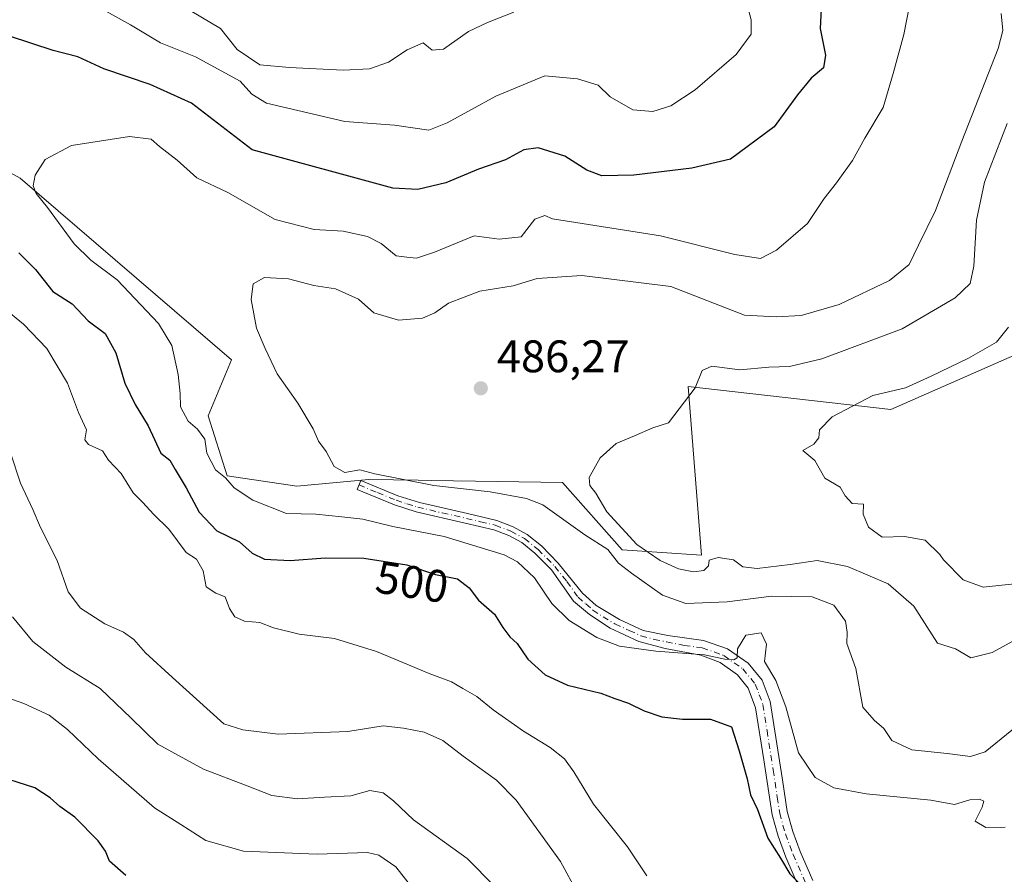
# Model space of a CAD drawing. Units: metres. Extents: x 576825 to 580269, y 4721916 to 4724270.
# Drawn here: x 578474 to 578691, y 4723729 to 4723917 of the extents above; entities that cross this region are included whole.
import ezdxf
from ezdxf.enums import TextEntityAlignment as Align

# ---------------------------------------------------------------- set-up
doc = ezdxf.new("R2010")
doc.units = ezdxf.units.M
doc.header["$MEASUREMENT"] = 0
doc.linetypes.add('DGN Style 4', pattern=[2.6384748266838614, 1.318413404963828, -0.6592067024819142, 0.001648016756204785, -0.6592067024819142])
for name, color, linetype, lineweight in [('Camino Cxs', 7, 'Continuous', 0), ('Camino eje', 30, 'DGN Style 4', 13), ('Curva de nivel maestra', 30, 'Continuous', 30), ('Curva de nivel normal', 30, 'Continuous', 0), ('Matorral CxS', 135, 'Continuous', 0), ('Pastizal CxS', 92, 'Continuous', 0), ('Punto de cota en terreno', 7, 'Continuous', 0), ('Rótulo de curva de nivel directora', 7, 'Continuous', 0), ('Rótulo de punto de cota en terreno', 7, 'Continuous', 0)]:
    doc.layers.add(name, color=color, linetype=linetype, lineweight=lineweight)
doc.styles.add('Style-Arial', font='txt')

# ---------------------------------------------------------------- blocks, each defined once
blk = doc.blocks.new('*U14')
at = {"layer": 'Matorral CxS', "color": 135, "linetype": 'Continuous', "lineweight": 0}
blk.add_polyline3d([(578244.4079, 4723983.557499999, 519.6374999999971), (578266.8117000004, 4723967.814900001, 516.0121000000072), (578299.4649, 4723950.511499999, 512.5283000000054), (578370.9999000002, 4723924.261499999, 506.8846999999951), (578455.3207, 4723892.483300001, 497.9167000000016), (578474.5345000001, 4723881.9681, 496.2896999999939), (578520.9232999999, 4723842.0141, 491.790399999998), (578515.8192999996, 4723829.756899999, 494.7265000000043), (578519.9763000002, 4723816.560699999, 495.3899999999995), (578535.2550999997, 4723814.248500001, 491.6572000000015), (578551.1127000004, 4723815.7575, 490.0831000000035), (578561.9161, 4723815.5931, 489.3021000000008), (578564.9461000003, 4723815.5471, 488.883600000001), (578593.6303000003, 4723815.1107, 486.4866999999941), (578606.7518999996, 4723800.300100001, 487.6490000000049), (578624.1668999996, 4723799.114499999, 484.7158999999957), (578621.2591000004, 4723836.195499999, 485.2951999999932), (578665.8091000002, 4723831.1271, 479.9278000000049), (578696.6370999999, 4723844.6907, 478.9220999999961)], dxfattribs=at)
blk = doc.blocks.new('5PATER')
at = {"layer": 'Pastizal CxS', "linetype": 'Continuous', "lineweight": 0}
h = blk.add_hatch(color=51, dxfattribs=at)
edge = h.paths.add_edge_path()
edge.add_ellipse((0, 0), major_axis=(-0.1095731443231308, -0.1110710700762829), ratio=0.9994222409660322, start_angle=0, end_angle=360)

msp = doc.modelspace()

# ---------------------------------------------------------------- linework, layer by layer
at = {"layer": 'Camino Cxs', "color": 7, "linetype": 'Continuous', "lineweight": 0}
msp.add_polyline3d([(578645.7500999998, 4723725.7301, 501.6389000000054), (578642.7401000002, 4723732.690099999, 500.6708000000072), (578641.0000999998, 4723737.300100001, 500.0521000000008), (578639.7001, 4723742.050100001, 499.7796999999992), (578637.8800999997, 4723754.100099999, 498.547000000006), (578636.0800999999, 4723765.550100001, 497.3659999999945), (578634.4801000003, 4723769.9001, 496.6996000000072), (578632.1001000004, 4723772.8301, 496.0534000000043), (578628.3101000004, 4723775.5001, 495.8352000000014), (578624.0401, 4723777.110099999, 495.6545999999944), (578616.1901000004, 4723778.620100001, 495.9318000000058), (578610.4401000004, 4723780.1501, 495.2195999999968), (578604.1201, 4723783.030099999, 494.4179000000004), (578599.5800999999, 4723786.050100001, 494.0084999999963), (578596.0900999998, 4723788.970100001, 493.8411999999954), (578591.2001, 4723795.880100001, 494.0384999999952), (578587.5701000001, 4723799.5701, 494.1686999999947), (578584.7100999998, 4723801.860099999, 494.1680000000051), (578581.8800999997, 4723803.4001, 494.0877000000037), (578578.5701000001, 4723804.6601, 494.1557999999932), (578572.2801000001, 4723806.1501, 493.7274000000034), (578561.4700999996, 4723808.630100001, 493.3496000000014), (578556.7500999998, 4723810.1601, 493.1545000000042), (578548.5500999996, 4723813.540100001, 492.9225000000006), (578549.3601000002, 4723815.520099999, 491.9465000000055), (578557.4901000002, 4723812.1801, 491.8197999999975), (578562.2001, 4723810.6601, 492.4927000000025), (578572.7701000003, 4723808.2401, 492.9524999999995), (578579.2001, 4723806.710100001, 493.5442000000039), (578582.7801000001, 4723805.350099999, 493.6833000000043), (578585.9001000002, 4723803.6501, 493.7067999999999), (578589.0100999996, 4723801.1601, 493.7786999999954), (578592.7301000003, 4723797.380100001, 493.3429000000033), (578598.0401, 4723790.7401, 493.1637000000047), (578601.0301000001, 4723788.0101, 493.3907999999938), (578606.2001, 4723784.970100001, 494.1693999999989), (578611.3601000002, 4723782.5701, 493.7065000000002), (578616.7901, 4723781.450099999, 494.446100000001), (578624.6501000002, 4723780.3201, 495.132700000002), (578629.9200999998, 4723778.540100001, 495.6203999999998), (578634.4501, 4723775.350099999, 496.0391999999993), (578637.4901000002, 4723771.610099999, 495.9483000000037), (578639.2901, 4723766.960100001, 496.8157000000065), (578641.9901000002, 4723749.690099999, 498.7890999999945), (578643.0401, 4723742.7601, 498.5144), (578644.2500999998, 4723738.350099999, 499.2473999999929), (578645.9001000002, 4723733.970100001, 499.9406000000017), (578648.6601, 4723727.590100001, 500.6043000000063)], dxfattribs=at)
msp.add_polyline3d([(578645.7500999998, 4723725.7301, 501.6389000000054), (578642.7401000002, 4723732.690099999, 500.6708000000072), (578641.0000999998, 4723737.300100001, 500.0521000000008), (578639.7001, 4723742.050100001, 499.7796999999992), (578637.8800999997, 4723754.100099999, 498.547000000006), (578636.0800999999, 4723765.550100001, 497.3659999999945), (578634.4801000003, 4723769.9001, 496.6996000000072), (578632.1001000004, 4723772.8301, 496.0534000000043), (578628.3101000004, 4723775.5001, 495.8352000000014), (578624.0401, 4723777.110099999, 495.6545999999944), (578616.1901000004, 4723778.620100001, 495.9318000000058), (578610.4401000004, 4723780.1501, 495.2195999999968), (578604.1201, 4723783.030099999, 494.4179000000004), (578599.5800999999, 4723786.050100001, 494.0084999999963), (578596.0900999998, 4723788.970100001, 493.8411999999954), (578591.2001, 4723795.880100001, 494.0384999999952), (578587.5701000001, 4723799.5701, 494.1686999999947), (578584.7100999998, 4723801.860099999, 494.1680000000051), (578581.8800999997, 4723803.4001, 494.0877000000037), (578578.5701000001, 4723804.6601, 494.1557999999932), (578572.2801000001, 4723806.1501, 493.7274000000034), (578561.4700999996, 4723808.630100001, 493.3496000000014), (578556.7500999998, 4723810.1601, 493.1545000000042), (578548.5500999996, 4723813.540100001, 492.9225000000006), (578549.3601000002, 4723815.520099999, 491.9465000000055), (578557.4901000002, 4723812.1801, 491.8197999999975), (578562.2001, 4723810.6601, 492.4927000000025), (578572.7701000003, 4723808.2401, 492.9524999999995), (578579.2001, 4723806.710100001, 493.5442000000039), (578582.7801000001, 4723805.350099999, 493.6833000000043), (578585.9001000002, 4723803.6501, 493.7067999999999), (578589.0100999996, 4723801.1601, 493.7786999999954), (578592.7301000003, 4723797.380100001, 493.3429000000033), (578598.0401, 4723790.7401, 493.1637000000047), (578601.0301000001, 4723788.0101, 493.3907999999938), (578606.2001, 4723784.970100001, 494.1693999999989), (578611.3601000002, 4723782.5701, 493.7065000000002), (578616.7901, 4723781.450099999, 494.446100000001), (578624.6501000002, 4723780.3201, 495.132700000002), (578629.9200999998, 4723778.540100001, 495.6203999999998), (578634.4501, 4723775.350099999, 496.0391999999993), (578637.4901000002, 4723771.610099999, 495.9483000000037), (578639.2901, 4723766.960100001, 496.8157000000065), (578641.9901000002, 4723749.690099999, 498.7890999999945), (578643.0401, 4723742.7601, 498.5144), (578644.2500999998, 4723738.350099999, 499.2473999999929), (578645.9001000002, 4723733.970100001, 499.9406000000017), (578648.6601, 4723727.590100001, 500.6043000000063)], dxfattribs=at)
at = {"layer": 'Camino eje', "color": 30, "linetype": 'DGN Style 4', "lineweight": 13}
msp.add_polyline3d([(578548.9550999999, 4723814.530099999, 492.3990999999951), (578553.0201000003, 4723812.860099999, 492.3491999999969), (578557.1201, 4723811.170100001, 492.482999999993), (578559.4801000003, 4723810.405099999, 492.7461999999941), (578561.8350999998, 4723809.645099999, 492.9040999999997), (578567.2401000002, 4723808.405099999, 492.8573000000034), (578572.5251000002, 4723807.1951, 493.2856999999931), (578575.6700999998, 4723806.450099999, 493.6373000000021), (578578.8850999996, 4723805.6851, 493.8390999999974), (578582.3300999999, 4723804.3751, 493.8668000000035), (578585.3051000005, 4723802.755100001, 493.8390999999974), (578588.2901, 4723800.3651, 493.9458000000013), (578591.9650999998, 4723796.630100001, 493.626099999994), (578594.6201, 4723793.3101, 493.6192000000011), (578597.0651000004, 4723789.8551, 493.3291000000027), (578598.8101000004, 4723788.395099999, 493.358699999997), (578600.3051000005, 4723787.030099999, 493.5439000000042), (578602.5751, 4723785.520099999, 493.8938999999955), (578605.1601, 4723784.0001, 494.2133999999933), (578608.3201000001, 4723782.5601, 493.902900000001), (578610.9001000002, 4723781.360099999, 494.4281999999948), (578613.7751000002, 4723780.595100001, 494.7942999999942), (578616.4901000002, 4723780.0351, 495.1821999999956), (578620.4151, 4723779.280099999, 495.379700000005), (578624.3450999996, 4723778.715100001, 495.3368999999948), (578626.9801000003, 4723777.825099999, 495.2942999999942), (578629.1151000002, 4723777.020099999, 495.5932999999932), (578633.2751000002, 4723774.090100001, 496.0099000000046), (578635.9851000002, 4723770.755100001, 496.2554999999993), (578636.8850999996, 4723768.4301, 496.5225000000065), (578637.6851000004, 4723766.255100001, 496.7369000000036), (578638.5850999998, 4723760.530099999, 498.0071999999927), (578639.9351000004, 4723751.895099999, 499.1907999999967), (578640.8450999996, 4723745.870100001, 498.6897999999928), (578641.3701, 4723742.405099999, 499.0338000000047), (578642.6250999998, 4723737.825099999, 499.3788000000059), (578644.3201000001, 4723733.3301, 500.2774000000064), (578647.2050999999, 4723726.6601, 500.8564999999944)], dxfattribs=at)
at = {"layer": 'Curva de nivel maestra', "color": 30, "linetype": 'Continuous', "lineweight": 30, "flags": 128}
for points, elevation in [([(578650.7199999997, 4723923.520099999), (578650.2300000004, 4723914.9001), (578651.4000000004, 4723909.040100001), (578651.0300000003, 4723906.2401), (578648.3200000003, 4723904.0001), (578645.2800000003, 4723900.290100001), (578640.1600000003, 4723893.270099999), (578630.5599999996, 4723886.140100001), (578622.0999999996, 4723884.210100001), (578609.2999999998, 4723882.6601), (578602.29, 4723882.4901), (578599.0199999996, 4723883.7401), (578594.1399999997, 4723886.8201), (578588.3200000003, 4723888.6501), (578585.1600000003, 4723888.220100001), (578581.1600000003, 4723886.040100001), (578575.2100000001, 4723883.940099999), (578568.04, 4723880.940099999), (578561.8799999999, 4723879.4901), (578556.3499999996, 4723879.790100001), (578525.4900000002, 4723888.190099999), (578512.1600000003, 4723898.460100001), (578503.0700000003, 4723902.600099999), (578492.8899999997, 4723906.040100001), (578487.1699999999, 4723908.640100001), (578481.7699999996, 4723910.020099999), (578472.1600000003, 4723913.1801)], 500), ([(578474.2300000004, 4723865.590100001), (578477.9000000004, 4723861.920100001), (578481.6699999999, 4723857.040100001), (578485.9100000003, 4723854.3201), (578489.4199999999, 4723850.640100001), (578493.1600000003, 4723847.860099999), (578495.5199999996, 4723843.550100001), (578497.5199999996, 4723836.880100001), (578499.7400000002, 4723832.2401), (578502.6200000001, 4723827.540100001), (578505.3899999997, 4723821.5601), (578507.4000000004, 4723819.9901), (578508.54, 4723817.9001), (578510.9900000002, 4723813.890100001), (578513.8099999996, 4723808.5801), (578517.7000000002, 4723804.440099999), (578522.6900000004, 4723802.0101), (578525.4600000001, 4723799.520099999), (578528.1600000003, 4723798.190099999), (578533.8200000003, 4723797.920100001), (578541.4900000002, 4723798.540100001), (578549.9800000004, 4723798.460100001), (578559.4800000004, 4723796.950099999), (578565.7699999996, 4723794.870100001), (578570.6200000001, 4723793.880100001), (578573.1399999997, 4723791.9101), (578575.1799999997, 4723789.2301), (578578.7400000002, 4723786.120100001), (578580.5199999996, 4723783.2301), (578582.0800000001, 4723781.130100001), (578583.6600000003, 4723779.670100001), (578586.0199999996, 4723776.270099999), (578589.8099999996, 4723772.8201), (578594.7199999997, 4723770.5101), (578602.0800000001, 4723768.790100001), (578605.1399999997, 4723767.600099999), (578608.1399999997, 4723766.600099999), (578611.5999999996, 4723764.860099999), (578615.4900000002, 4723763.550100001), (578620, 4723763.0601), (578626.2000000002, 4723763.030099999), (578630.79, 4723761.380100001), (578632.5, 4723756.0601), (578634.2400000002, 4723749.950099999), (578634.9699999997, 4723746.390100001), (578636.4900000002, 4723743.200099999), (578638.7800000003, 4723736.920100001), (578641.54, 4723732.4901), (578643.5899999999, 4723729.020099999), (578645.7000000002, 4723726.9301)], 500), ([(578497.7300000004, 4723728.6501), (578494.0999999996, 4723731.8301), (578493.2400000002, 4723734.050100001), (578491.5999999996, 4723736.3301), (578486.4800000004, 4723741.5101), (578483.1799999997, 4723743.880100001), (578481.0999999996, 4723745.7601), (578477.7300000004, 4723747.950099999), (578468.0599999996, 4723751.0601)], 525)]:
    msp.add_lwpolyline(points, dxfattribs=dict(at, elevation=elevation))
at = {"layer": 'Curva de nivel normal', "color": 30, "linetype": 'Continuous', "lineweight": 0, "flags": 128}
for points, elevation in [([(578671.1500000004, 4723926.380100001), (578668.6500000004, 4723913.590100001), (578666.2800000003, 4723904.9901), (578664.0999999996, 4723897.4801), (578660.0800000001, 4723890.7401), (578657.3499999996, 4723885.880100001), (578653.8200000003, 4723880.940099999), (578651.1399999997, 4723877.540100001), (578647.5, 4723872.0101), (578640.6699999999, 4723866.140100001), (578637.1699999999, 4723864.3201), (578631.5300000003, 4723865.170100001), (578615.1699999999, 4723869.340100001), (578591.4900000002, 4723873.0101), (578589.79, 4723873.800100001), (578587.5899999999, 4723872.9901), (578584.5599999996, 4723869.120100001), (578579.7400000002, 4723868.600099999), (578574.25, 4723869.3301), (578565.5599999996, 4723865.6801), (578561.5899999999, 4723864.380100001), (578559.4800000004, 4723864.600099999), (578557.1100000005, 4723864.920100001), (578553.79, 4723867.630100001), (578550.8200000003, 4723869.1501), (578545.4900000002, 4723870.3301), (578539.0999999996, 4723870.6601), (578530.5300000003, 4723872.9301), (578520.1399999997, 4723878.840100001), (578513.29, 4723882.040100001), (578508.9900000002, 4723885.9101), (578505.0999999996, 4723888.920100001), (578503.2599999999, 4723890.540100001), (578498.5300000003, 4723891.120100001), (578485.7999999998, 4723889.1501), (578479.9900000002, 4723886.0601), (578477.8300000001, 4723882.640100001), (578477.3700000001, 4723880.280099999), (578478.0199999996, 4723878.5801), (578480.5300000003, 4723875.520099999), (578486.3799999999, 4723867.540100001), (578490, 4723863.9301), (578495.8200000003, 4723859.610099999), (578504.9000000004, 4723850.050100001), (578507.8300000001, 4723845.1801), (578509.1799999997, 4723838.850099999), (578509.6399999997, 4723834.670100001), (578509.7000000002, 4723831.7401), (578511.4199999999, 4723828.5801), (578513.4900000002, 4723826.8201), (578515.0800000001, 4723824.630100001), (578515.5300000003, 4723821.5101), (578517.4500000002, 4723817.870100001), (578519.5800000001, 4723816.130100001), (578521.5499999998, 4723813.920100001), (578525.6200000001, 4723811.190099999), (578533.04, 4723808.2301), (578539.4900000002, 4723808.110099999), (578545.1600000003, 4723807.520099999), (578549.8200000003, 4723807.050100001), (578556.4100000003, 4723805.440099999), (578567.6600000003, 4723803.2401), (578580.8099999996, 4723799.1801), (578583.7400000002, 4723797.610099999), (578587.4900000002, 4723794.140100001), (578591.3399999999, 4723788.470100001), (578595.0999999996, 4723784.7501), (578601.1799999997, 4723781.030099999), (578606.1600000003, 4723779.110099999), (578614.1299999999, 4723777.9801), (578624.8200000003, 4723777.1801), (578629.3399999999, 4723776.2601), (578631.2800000003, 4723776.100099999), (578632, 4723776.5101), (578632.0999999996, 4723778.5101), (578633.9199999999, 4723781.5001), (578637.3200000003, 4723782.0101), (578638.4900000002, 4723779.530099999), (578638.0300000003, 4723775.7401), (578640.54, 4723771.5801), (578642.7100000001, 4723765.780099999), (578645.5, 4723755.6501), (578649.1900000004, 4723750.2601), (578653.2699999996, 4723747.9901), (578660.3899999997, 4723746.620100001), (578674.5599999996, 4723745.2401), (578679.8099999996, 4723744.280099999), (578683.1500000004, 4723745.290100001), (578685.29, 4723745.5001), (578686.1900000004, 4723744.9901), (578685.8600000005, 4723743.670100001), (578684.3399999999, 4723740.6601), (578686.6500000004, 4723739.2301), (578690.9400000004, 4723739.290100001)], 495), ([(578490.8300000001, 4723920.100099999), (578498.7300000004, 4723915.720100001), (578505.3099999996, 4723911.700099999), (578513.04, 4723908.6501), (578522.8300000001, 4723903.3301), (578525.3799999999, 4723900.420100001), (578528.6100000005, 4723898.450099999), (578545.8200000003, 4723894.460100001), (578556.7400000002, 4723893.620100001), (578564.2800000003, 4723892.5101), (578568.3200000003, 4723894.110099999), (578578.9800000004, 4723900.040100001), (578589.7599999999, 4723904.460100001), (578596.9400000004, 4723903.800100001), (578601.5, 4723902.440099999), (578604.1200000001, 4723899.850099999), (578609.1299999999, 4723897.0001), (578613.4900000002, 4723896.630100001), (578617.4900000002, 4723897.9001), (578622.8099999996, 4723901.420100001), (578631.7800000003, 4723909.140100001), (578635.1399999997, 4723913.6601), (578635.1399999997, 4723916.800100001), (578633.8499999996, 4723921.550100001)], 505), ([(578509.8700000001, 4723920.020099999), (578518.5199999996, 4723914.880100001), (578522.2000000002, 4723910.2301), (578527.1600000003, 4723906.860099999), (578533.7000000002, 4723906.290100001), (578545.4900000002, 4723905.7501), (578551.2599999999, 4723906.0101), (578555.4299999997, 4723907.460100001), (578559.4900000002, 4723910.170100001), (578563.0700000003, 4723911.700099999), (578565, 4723910.090100001), (578567.54, 4723910.360099999), (578573.0199999996, 4723914.190099999), (578577.1600000003, 4723916.2301), (578582.9900000002, 4723918.4901)], 510), ([(578693.5300000003, 4723761.5701), (578686.54, 4723755.880100001), (578683.3099999996, 4723754.840100001), (578678.1699999999, 4723755.520099999), (578670.3899999997, 4723756.290100001), (578665.9800000004, 4723758.3301), (578664.2800000003, 4723761.0001), (578662.0999999996, 4723762.8201), (578659.6200000001, 4723765.6801), (578658.1299999999, 4723774.1801), (578656.1200000001, 4723779.690099999), (578656.2100000001, 4723782.200099999), (578655.8200000003, 4723784.600099999), (578653.2800000003, 4723788.130100001), (578648.4900000002, 4723789.9301), (578639.5700000003, 4723790.0601), (578629.7999999998, 4723788.880100001), (578620.75, 4723788.460100001), (578615.6299999999, 4723790.340100001), (578608.7999999998, 4723795.1601), (578605.9400000004, 4723797.3101), (578603.5899999999, 4723800.3201), (578598.5800000001, 4723803.5801), (578589.3099999996, 4723810.140100001), (578585.7199999997, 4723811.5701), (578577.79, 4723813.030099999), (578565.3499999996, 4723814.390100001), (578552.4299999997, 4723817.0001), (578549.1600000003, 4723817.840100001), (578545.8099999996, 4723817.270099999), (578543.4699999997, 4723818.630100001), (578541.7100000001, 4723821.870100001), (578540.0099999999, 4723824.200099999), (578538.8399999999, 4723826.9101), (578535.4800000004, 4723832.540100001), (578530.9600000001, 4723839.0001), (578528.3300000001, 4723844.550100001), (578526.4500000002, 4723848.9901), (578525.2300000004, 4723855.3201), (578525.7199999997, 4723858.7301), (578528.1600000003, 4723860.110099999), (578533.4500000002, 4723859.850099999), (578538.9900000002, 4723858.350099999), (578543.7800000003, 4723857.670100001), (578548.8200000003, 4723855.350099999), (578552.1900000004, 4723852.360099999), (578557.6100000005, 4723850.800100001), (578562.8799999999, 4723851.2301), (578565.5999999996, 4723852.380100001), (578568.6200000001, 4723854.520099999), (578575.5199999996, 4723857.110099999), (578582.8200000003, 4723858.290100001), (578588.0700000003, 4723859.9001), (578597.9299999997, 4723860.5801), (578617.4600000001, 4723858.1601), (578633.6200000001, 4723851.850099999), (578640.5800000001, 4723851.4901), (578646.0599999996, 4723851.8201), (578654.4699999997, 4723854.210100001), (578665.5199999996, 4723859.4801), (578669.8200000003, 4723862.9801), (578671.9000000004, 4723867.2601), (578675.6200000001, 4723874.840100001), (578681.3799999999, 4723890.0801), (578689.4000000004, 4723910.520099999), (578690.4199999999, 4723914.440099999), (578690.0099999999, 4723918.190099999)], 490), ([(578694.2199999997, 4723781.090100001), (578688.0499999998, 4723777.710100001), (578683.3600000005, 4723776.5601), (578679.9600000001, 4723778.5101), (578676.0700000003, 4723779.790100001), (578670.8600000005, 4723787.9101), (578665.2199999997, 4723792.770099999), (578656.2599999999, 4723796.640100001), (578649.6299999999, 4723797.9301), (578643.6799999997, 4723797.0801), (578636.4199999999, 4723796.1801), (578633.2800000003, 4723796.520099999), (578631.2000000002, 4723798.050100001), (578627.8399999999, 4723798.610099999), (578625.9000000004, 4723798.040100001), (578625.7000000002, 4723796.7401), (578624.6699999999, 4723795.710100001), (578622.4100000003, 4723795.460100001), (578619.1600000003, 4723796.090100001), (578615.1100000005, 4723797.920100001), (578610.0199999996, 4723801.460100001), (578603.4199999999, 4723808.610099999), (578600.9699999997, 4723812.710100001), (578599.6399999997, 4723814.4101), (578599.4800000004, 4723816.200099999), (578601.9199999999, 4723820.530099999), (578605.4600000001, 4723823.6801), (578609.4900000002, 4723825.3201), (578613.4900000002, 4723827.110099999), (578616.9299999997, 4723828.170100001), (578622.8200000003, 4723835.870100001), (578624.3600000005, 4723839.6801), (578626.4800000004, 4723840.6501), (578632.5899999999, 4723839.870100001), (578639.0199999996, 4723840.440099999), (578643.4900000002, 4723840.5801), (578650.6100000005, 4723842.300100001), (578668.29, 4723848.890100001), (578679.9299999997, 4723855.710100001), (578683.2300000004, 4723858.850099999), (578684, 4723862.6601), (578684.5800000001, 4723872.7601), (578686.4000000004, 4723881.100099999), (578691.3300000001, 4723894.0001)], 485.0000000000001), ([(578612.2000000002, 4723728.620100001), (578607.9500000002, 4723734.9801), (578600.4500000002, 4723744.380100001), (578596.1200000001, 4723751.4801), (578594.0599999996, 4723754.3101), (578590.9299999997, 4723756.800100001), (578585.0599999996, 4723760.420100001), (578578.3899999997, 4723765.130100001), (578574.8600000005, 4723768.030099999), (578571.75, 4723769.770099999), (578569.2800000003, 4723771.2601), (578564.3799999999, 4723773.120100001), (578552.8200000003, 4723777.9001), (578543.54, 4723780.780099999), (578535.8200000003, 4723781.720100001), (578530.1600000003, 4723783.1601), (578527.1600000003, 4723784.270099999), (578523.8200000003, 4723784.620100001), (578521.6399999997, 4723785.5701), (578520.4699999997, 4723787.390100001), (578519.54, 4723789.9801), (578517.4600000001, 4723790.7501), (578515.4000000004, 4723792.1601), (578514.7400000002, 4723795.630100001), (578513.2699999996, 4723798.2601), (578510.9600000001, 4723799.6601), (578507.1299999999, 4723804.850099999), (578503.7999999998, 4723808.100099999), (578501.4699999997, 4723810.6601), (578499.3099999996, 4723812.800100001), (578496.6799999997, 4723817.040100001), (578493.9299999997, 4723820.0001), (578492.5800000001, 4723822.0601), (578489.5, 4723823.4101), (578488.7100000001, 4723824.450099999), (578489.0800000001, 4723826.630100001), (578487.3499999996, 4723830.460100001), (578484.9299999997, 4723836.950099999), (578480.3399999999, 4723844.5101), (578475.2400000002, 4723849.860099999), (578470.7999999998, 4723853.5601)], 505), ([(578692.9699999997, 4723792.8101), (578686.0599999996, 4723792.0801), (578681.6500000004, 4723793.710100001), (578677.3700000001, 4723798.090100001), (578676.5599999996, 4723799.280099999), (578673.3200000003, 4723802.370100001), (578668.8099999996, 4723803.220100001), (578663.9000000004, 4723803.030099999), (578660.8899999997, 4723805.290100001), (578659.7000000002, 4723808.090100001), (578659.8099999996, 4723810.340100001), (578657.2699999996, 4723810.460100001), (578655.7599999999, 4723812.1501), (578654.6799999997, 4723814.0601), (578651.3200000003, 4723816.040100001), (578649.0899999999, 4723819.9001), (578646.4600000001, 4723822.110099999), (578648.8499999996, 4723823.4801), (578649.9900000002, 4723824.920100001), (578650.1200000001, 4723826.6601), (578652.9000000004, 4723829.530099999), (578661.8499999996, 4723834.200099999), (578669.04, 4723835.920100001), (578674.6799999997, 4723838.450099999), (578682.8799999999, 4723842.440099999), (578689.0300000003, 4723845.920100001), (578691.6699999999, 4723849.190099999)], 480), ([(578596.9600000001, 4723724.870100001), (578593.2000000002, 4723731.7601), (578583.4800000004, 4723745.2301), (578579.1600000003, 4723749.620100001), (578571.8300000001, 4723754.9301), (578567.3799999999, 4723758.3301), (578563.29, 4723760.200099999), (578558.6900000004, 4723761.100099999), (578554.2300000004, 4723761.5601), (578546.4800000004, 4723760.3101), (578531.1600000003, 4723759.790100001), (578523.4199999999, 4723760.6801), (578519.2800000003, 4723761.9901), (578507.9500000002, 4723772.210100001), (578502.04, 4723777.6601), (578499.4699999997, 4723780.540100001), (578497.1699999999, 4723782.1801), (578493.0800000001, 4723784.020099999), (578487.7599999999, 4723787.4301), (578485.0199999996, 4723791.0601), (578482.6399999997, 4723797.960100001), (578478.9900000002, 4723805.1801), (578477.2599999999, 4723809.170100001), (578474.5499999998, 4723814.9101), (578472.4500000002, 4723821.4101)], 510), ([(578472.8499999996, 4723785.550100001), (578477.2699999996, 4723780.120100001), (578484.5599999996, 4723774.4801), (578492.0599999996, 4723769.790100001), (578498.8899999997, 4723763.300100001), (578504.7300000004, 4723757.530099999), (578514.75, 4723752.050100001), (578524.3899999997, 4723748.4301), (578529.8200000003, 4723746.280099999), (578535.4600000001, 4723745.520099999), (578541.3899999997, 4723745.880100001), (578547.1299999999, 4723746.200099999), (578551.2999999998, 4723747.340100001), (578554.25, 4723746.890100001), (578556.5300000003, 4723745.0801), (578560.9000000004, 4723740.940099999), (578572.7300000004, 4723732.420100001), (578578.7300000004, 4723726.370100001)], 515.0000000000001), ([(578563.6799999997, 4723722.0701), (578557.04, 4723730.590100001), (578553.2800000003, 4723733.120100001), (578550.8200000003, 4723733.7601), (578539.7699999996, 4723733.4001), (578523.5599999996, 4723734.0601), (578515.3200000003, 4723736.360099999), (578509.7800000003, 4723739.920100001), (578504, 4723743.5601), (578491.6200000001, 4723754.3201), (578484.9100000003, 4723760.800100001), (578480.8799999999, 4723763.9101), (578475.3200000003, 4723766.4801), (578468.2199999997, 4723769.0001)], 520)]:
    msp.add_lwpolyline(points, dxfattribs=dict(at, elevation=elevation))
at = {"layer": 'Matorral CxS', "color": 135, "linetype": 'Continuous', "lineweight": 0}
for points in [[(578226.5027000001, 4724048.0275, 532.7002999999969), (578231.4348999998, 4724035.697100001, 529.0647999999928), (578232.6667, 4724008.567100001, 523.7740000000049), (578240.0648999996, 4723990.070699999, 520.7709999999934), (578244.4079, 4723983.557499999, 519.6374999999971), (578266.8117000004, 4723967.814900001, 516.0121000000072), (578299.4649, 4723950.511499999, 512.5283000000054), (578370.9999000002, 4723924.261499999, 506.8846999999951), (578455.3207, 4723892.483300001, 497.9167000000016), (578474.5345000001, 4723881.9681, 496.2896999999939), (578520.9232999999, 4723842.0141, 491.790399999998), (578515.8192999996, 4723829.756899999, 494.7265000000043), (578519.9763000002, 4723816.560699999, 495.3899999999995), (578535.2550999997, 4723814.248500001, 491.6572000000015), (578551.1127000004, 4723815.7575, 490.0831000000035), (578561.9161, 4723815.5931, 489.3021000000008), (578564.9461000003, 4723815.5471, 488.883600000001), (578593.6303000003, 4723815.1107, 486.4866999999941), (578606.7518999996, 4723800.300100001, 487.6490000000049), (578624.1668999996, 4723799.114499999, 484.7158999999957), (578621.2591000004, 4723836.195499999, 485.2951999999932), (578665.8091000002, 4723831.1271, 479.9278000000049), (578696.6370999999, 4723844.6907, 478.9220999999961)], [(578696.6370999999, 4723844.6907, 478.9220999999961), (578665.8091000002, 4723831.1271, 479.9278000000049), (578621.2591000004, 4723836.195499999, 485.2951999999932), (578624.1668999996, 4723799.114499999, 484.7158999999957), (578606.7518999996, 4723800.300100001, 487.6490000000049), (578593.6303000003, 4723815.1107, 486.4866999999941), (578564.9461000003, 4723815.5471, 488.883600000001), (578561.9161, 4723815.5931, 489.3021000000008), (578551.1127000004, 4723815.7575, 490.0831000000035), (578535.2550999997, 4723814.248500001, 491.6572000000015), (578519.9763000002, 4723816.560699999, 495.3899999999995), (578515.8192999996, 4723829.756899999, 494.7265000000043), (578520.9232999999, 4723842.0141, 491.790399999998), (578474.5345000001, 4723881.9681, 496.2896999999939), (578455.3207, 4723892.483300001, 497.9167000000016), (578370.9999000002, 4723924.261499999, 506.8846999999951), (578299.4649, 4723950.511499999, 512.5283000000054), (578266.8117000004, 4723967.814900001, 516.0121000000072), (578244.4079, 4723983.557499999, 519.6374999999971)]]:
    msp.add_polyline3d(points, dxfattribs=at)

# ---------------------------------------------------------------- block references
msp.add_blockref('*U14', (0, 0), dxfattribs=at)
at = {"layer": 'Punto de cota en terreno', "color": 7, "linetype": 'Continuous', "lineweight": 0, "xscale": 10, "yscale": 10, "zscale": 10}
msp.add_blockref('5PATER', (578575.7000000002, 4723835.789999999, 486.2700000000041), dxfattribs=at)

# ---------------------------------------------------------------- texts
at = {"layer": 'Rótulo de curva de nivel directora', "color": 7, "linetype": 'Continuous', "lineweight": 0, "style": 'Style-Arial'}
msp.add_text('500', height=7.000000000000002, rotation=350.9684005604822, dxfattribs=at).set_placement((578560.6061185978, 4723793.204534395), align=Align.MIDDLE_CENTER)
at = {"layer": 'Rótulo de punto de cota en terreno', "color": 7, "linetype": 'Continuous', "lineweight": 0, "style": 'Style-Arial'}
msp.add_text('486,27', height=7.000000000000002, dxfattribs=at).set_placement((578579.2278000005, 4723839.3178))

doc.saveas('drawing.dxf')
